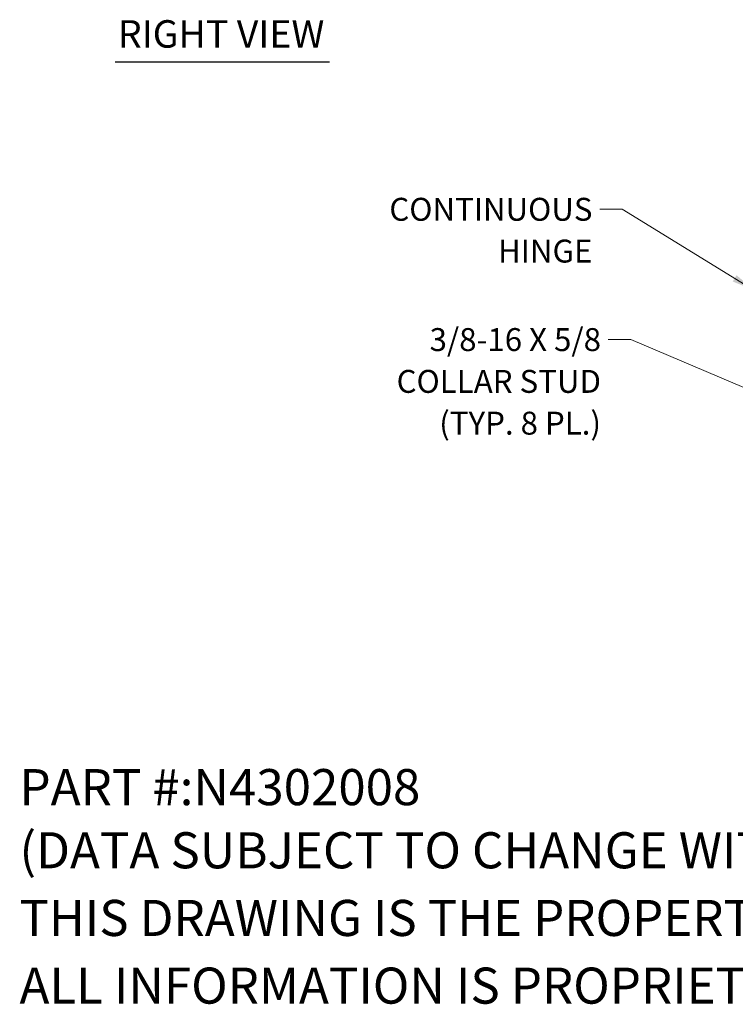
# Model space of a CAD drawing. Units: inches. Extents: x 9 to 206, y 4 to 129.
# Drawn here: x 102 to 143, y 4 to 60 of the extents above; entities that cross this region are included whole.
import ezdxf

# ---------------------------------------------------------------- set-up
doc = ezdxf.new("R2010")
doc.units = ezdxf.units.IN
doc.header["$LTSCALE"] = 13
doc.header["$MEASUREMENT"] = 0
doc.layers.add('Symbol (ANSI)', color=7, linetype='Continuous', lineweight=5)
doc.styles.add('Note Text (ANSI)', font='RomanS.shx')
doc.styles.add('ROMANS', font='romans.shx')
doc.styles.add('Text Style168', font='tahoma.ttf')
doc.dimstyles.new('Default (ANSI)$7', dxfattribs={"dimscale": 13, "dimtxt": 0.1, "dimasz": 0.098425, "dimexe": 0.125, "dimexo": 0.0625, "dimgap": 0.031496, "dimtad": 0, "dimtih": 1, "dimtoh": 1, "dimrnd": 1e-08, "dimzin": 0, "dimdsep": 46, "dimtxsty": 'ROMANS', "dimcen": 0.09, "dimdle": 0.393701, "dimclrd": 256, "dimclre": 256, "dimclrt": 256, "dimadec": 0, "dimazin": 0, "dimtfac": 1, "dimtofl": 0, "dimtmove": 0, "dimatfit": 3, "dimfxl": 1, "dimtolj": 1, "dimtzin": 0, "dimlwd": -1, "dimlwe": -1, "dimarcsym": 0})

msp = doc.modelspace()

# ---------------------------------------------------------------- linework, layer by layer
at = {"layer": 'Symbol (ANSI)', "lineweight": 30}
msp.add_line((107.7871, 57.5145), (119.9409, 57.5145), dxfattribs=at)

# ---------------------------------------------------------------- texts
at = {"layer": 'Symbol (ANSI)', "insert": (107.9431, 57.8351), "char_height": 1.56, "attachment_point": 7, "style": 'Text Style168'}
msp.add_mtext('RIGHT VIEW', dxfattribs=at)
at = {"layer": 'Symbol (ANSI)', "char_height": 1.3, "attachment_point": 3, "line_spacing_factor": 1.093904, "style": 'ROMANS'}
for s, insert, width in [('\\FRomanS|b0|i0;\\H1.3000;CONTINUOUS\\P    HINGE', (134.8622, 49.8047), 12.717572), ('\\FRomanS|b0|i0;\\H1.3000;3/8-16 X 5/8\\P\\Fromans|b0|i0;\\H1.3000; COLLAR STUD\\P\\Fromans|b0|i0;\\H1.3000; (TYP. 8 PL.)', (135.3444, 42.4141), 15.921886)]:
    msp.add_mtext(s, dxfattribs=dict(at, insert=insert, width=width))
at = {"layer": 'Symbol (ANSI)', "char_height": 2.047244, "attachment_point": 4, "style": 'Note Text (ANSI)'}
for s, insert, width in [('\\A1;\\FRomanS|b0|i0;\\H2.0472;PART #:N4302008', (102.3622, 16.378), 28.908328), ('\\A1;\\FRomanS|b0|i0;\\H2.0472;(DATA SUBJECT TO CHANGE WITHOUT NOTICE)', (102.3622, 12.7953), 75.577973), ('\\A1;\\FRomanS|b0|i0;\\H2.0472;THIS DRAWING IS THE PROPERTY OF HUBBELL INC. WIEGMANN', (102.3622, 8.9567), 102.105483), ('\\A1;\\FRomanS|b0|i0;\\H2.0472;ALL INFORMATION IS PROPRIETARY AND NOT TO BE DUPLICATED', (102.3622, 5.1181), 104.048076)]:
    msp.add_mtext(s, dxfattribs=dict(at, insert=insert, width=width))

# ---------------------------------------------------------------- leaders
at = {"layer": 'Symbol (ANSI)', "annotation_type": 0, "has_hookline": 1, "hookline_direction": 1}
for points, text_width in [([(144.0141, 44.5689), (136.5511, 49.1547), (135.2716, 49.1547)], 11.8238), ([(146.0162, 37.9592), (137.0333, 41.7641), (135.7538, 41.7641)], 15.2286)]:
    msp.add_leader(points, dimstyle='Default (ANSI)$7', override={"dimtad": 0}, dxfattribs=dict(at, text_width=text_width))

doc.saveas('drawing.dxf')
